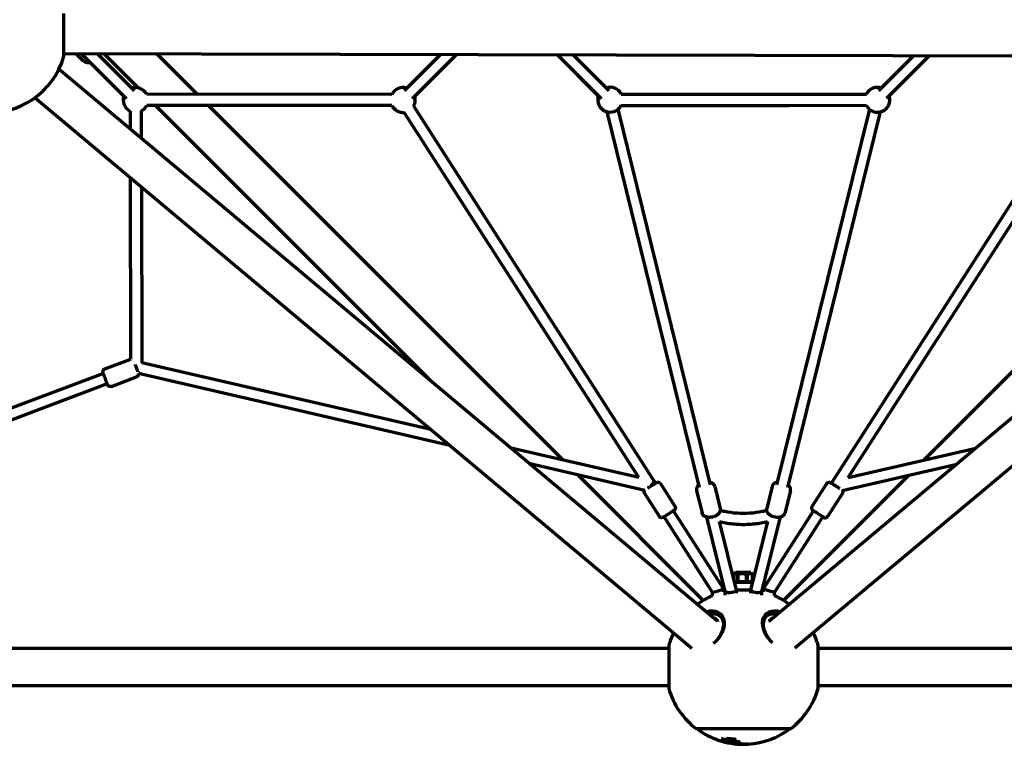
# Model space of a CAD drawing. Units: millimetres. Extents: x 0 to 21000, y 0 to 29700.
# Drawn here: x 9404 to 10987, y 9286 to 10451 of the extents above; entities that cross this region are included whole.
import ezdxf

# ---------------------------------------------------------------- set-up
doc = ezdxf.new("R2010")
doc.units = ezdxf.units.MM
doc.header["$LTSCALE"] = 100
doc.layers.add('Widoczne (ISO)', color=7, linetype='Continuous', lineweight=70)

msp = doc.modelspace()

# ---------------------------------------------------------------- linework, layer by layer
at = {"layer": 'Widoczne (ISO)'}
for p, q in [((9474.9, 10392.1), (9474.9, 10460.9)), ((11654.2, 10391), (9474.9, 10396.2)), ((9494.7, 10396.2), (9505.5, 10385.4)), ((9575.5, 10323.9), (9503.2, 10396.1)), ((9588.3, 10336.6), (9528.7, 10396.1)), ((9528.8, 10396.1), (9583.9, 10341)), ((9593.8, 10341.7), (9539.4, 10396)), ((9689.3, 10331), (9624.4, 10395.8)), ((10080.1, 10394.7), (10021.9, 10336.5)), ((10026.3, 10340.9), (10080, 10394.7)), ((10105.4, 10394.7), (10034.6, 10323.8)), ((10334.1, 10328.5), (10268.3, 10394.3)), ((10268.3, 10394.3), (10338.5, 10324.2)), ((10293.9, 10394.2), (10351.2, 10336.9)), ((10840.8, 10392.9), (10784.9, 10336.8)), ((10789.3, 10341.2), (10840.8, 10392.9)), ((10866.1, 10392.8), (10797.7, 10324.1)), ((9467, 10371.6), (10524.4, 9485.6)), ((11662.1, 10365.8), (10610.4, 9485.4)), ((9428.5, 10325.6), (10484.3, 9440.9)), ((10002.2, 10330.9), (9608, 10331)), ((10371, 10331.3), (10765.2, 10331.2)), ((10639.7, 10331.2), (10765.2, 10331.3)), ((10002.2, 10312.9), (9608, 10313)), ((10064.5, 9871), (9622.4, 10313)), ((10277.1, 9743.2), (9707.3, 10313)), ((10426.3, 9706.1), (10037.3, 10311.7)), ((10514.5, 9703.5), (10366.1, 10307.1)), ((10370.9, 10313.2), (10639.8, 10313.2)), ((10371, 10313.3), (10765.2, 10313.2)), ((10770, 10307), (10620.7, 9703.5)), ((11700.6, 10319.8), (10650.4, 9440.7)), ((10708.9, 9706), (11098.6, 10312.3)), ((10857.5, 9742.9), (11428.1, 10313.5)), ((9581.2, 10304.1), (9581.2, 10275.8)), ((9599.2, 10304.1), (9599.3, 10260.7)), ((10399.2, 9715), (10022.1, 10302)), ((10496, 9703.1), (10348.5, 10302.8)), ((10497, 9699.2), (10348.6, 10302.8)), ((10787.5, 10302.7), (10638.2, 9699.2)), ((10787.6, 10302.7), (10639.2, 9703.1)), ((10736, 9714.9), (11113.8, 10302.6)), ((9581.4, 10197.4), (9582.1, 9905)), ((9599.4, 10182.3), (9600.1, 9899.6)), ((9540.9, 9889.6), (9581.1, 9904.7)), ((10065.1, 9792.2), (9600.1, 9899.6)), ((9538.3, 9882.3), (8647, 9547.9)), ((10095.5, 9766.7), (9594.8, 9882.3)), ((9544.6, 9865.4), (8653.4, 9531.1)), ((9551.4, 9861.5), (9591.7, 9876.6)), ((10399.2, 9715), (10194, 9762.4)), ((10736, 9714.9), (10940.9, 9762.2)), ((10408.8, 9694.3), (10224.5, 9736.9)), ((10726.4, 9694.2), (10910.5, 9736.7)), ((10502.9, 9517.4), (10301.1, 9719.2)), ((10426.3, 9706.1), (10424.3, 9709.2)), ((10434.1, 9705.2), (10457.3, 9669)), ((10632, 9517.4), (10833.5, 9718.9)), ((10701.1, 9705.1), (10677.9, 9668.9)), ((10408.8, 9688.9), (10432.1, 9652.8)), ((10492.2, 9693.7), (10501, 9658)), ((10521.4, 9700.8), (10530.1, 9665.1)), ((10613.9, 9700.8), (10605.1, 9665.1)), ((10643, 9693.6), (10634.2, 9657.9)), ((10726.4, 9688.8), (10703.1, 9652.7)), ((10535.8, 9535.6), (10454.9, 9661.5)), ((10599.2, 9535.6), (10680.2, 9661.5)), ((10517.8, 9530.3), (10439.8, 9651.8)), ((10538.2, 9531.8), (10508.8, 9651.4)), ((10538.2, 9531.9), (10508.8, 9651.4)), ((10556.1, 9534.2), (10529.1, 9644.1)), ((10606.1, 9644.1), (10578.9, 9534.2)), ((10626.4, 9651.3), (10596.8, 9531.8)), ((10626.4, 9651.3), (10596.8, 9531.9)), ((10617.2, 9530.3), (10695.3, 9651.7)), ((10555.2, 9562.4), (10552.5, 9559.8)), ((10579.2, 9562.4), (10581.8, 9559.8)), ((10552.2, 9550.2), (10552.2, 9559.4)), ((10557.2, 9559.4), (10557.2, 9547.4)), ((10558.9, 9547.4), (10558.9, 9559.4)), ((10571.9, 9559.4), (10571.9, 9547.4)), ((10573.9, 9547.4), (10573.9, 9559.4)), ((10581.8, 9559.4), (10581.9, 9547.4)), ((10582.2, 9547.5), (10582.1, 9559.4)), ((10535.8, 9531.3), (10535.8, 9535.6)), ((10538.2, 9526), (10538.2, 9531.9)), ((10556.2, 9529.2), (10556.2, 9534)), ((10578.8, 9534), (10578.8, 9529.1)), ((10596.8, 9531.9), (10596.8, 9526)), ((10596.8, 9531.9), (10596.8, 9531.9)), ((10599.2, 9531.3), (10599.2, 9535.6)), ((10517.8, 9525.1), (10517.8, 9530.3)), ((10617.2, 9525.1), (10617.2, 9530.3)), ((10525.7, 9484.7), (10523.8, 9486.6)), ((10526.1, 9484.2), (10526.5, 9483.8)), ((10608.7, 9484), (10608.2, 9483.7)), ((10609.2, 9484.7), (10611.1, 9486.6)), ((10447.3, 9440.4), (8464.6, 9440.4)), ((10447.3, 9444.8), (10447.3, 9376)), ((10687.6, 9376), (10687.6, 9444.8)), ((12670.3, 9440.4), (10687.6, 9440.4)), ((10447.3, 9380.4), (8464.6, 9380.4)), ((12670.3, 9380.4), (10687.6, 9380.4)), ((10643, 9310.8), (10492, 9310.8)), ((10538.1, 9294.2), (10538.1, 9293.1)), ((10546, 9295.5), (10546, 9294.7)), ((10546.4, 9293.8), (10546.4, 9292.8)), ((10546.6, 9293.4), (10546.6, 9292.4)), ((10547.3, 9293.3), (10547.3, 9292.3)), ((10549.9, 9293.6), (10549.9, 9292.5)), ((10551.1, 9295), (10551.1, 9294)), ((10541.9, 9291.6), (10541.9, 9291.3)), ((10543.1, 9291), (10543.1, 9290.7)), ((10544.1, 9291.6), (10544.1, 9291.1)), ((10545.5, 9289.9), (10545.5, 9289.6)), ((10547.1, 9293.1), (10547.1, 9292)), ((10547.4, 9291.6), (10547.4, 9290.8)), ((10548.4, 9291.4), (10548.4, 9290.4)), ((10548.8, 9291.6), (10548.8, 9291.1)), ((10548.8, 9290.9), (10548.8, 9290.6)), ((10550.7, 9290.4), (10550.7, 9290.2)), ((10555.3, 9290.1), (10555.3, 9289.1)), ((10555.4, 9288.1), (10555.4, 9287.6)), ((10557.9, 9287.4), (10557.9, 9287.1)), ((10561.3, 9286.8), (10561.3, 9286.5)), ((10561.9, 9287.6), (10561.9, 9287.2)), ((10563.2, 9287.4), (10563.2, 9287.2)), ((10564, 9287.2), (10564, 9286.9)), ((10565.4, 9287), (10565.4, 9286.6)), ((10565.7, 9286.5), (10565.7, 9286.2)), ((10565.7, 9286.5), (10565.7, 9286.3)), ((10568.2, 9286.6), (10568.2, 9286.4)), ((10569.3, 9286.3), (10569.3, 9286.2)), ((10569.4, 9286.3), (10569.4, 9286.2)), ((10569.5, 9286.7), (10569.5, 9286.3)), ((10569.7, 9286.7), (10569.7, 9286.5)), ((10570.1, 9286.3), (10570.1, 9286.2)), ((10571.3, 9286.3), (10571.3, 9286.3)), ((10573.6, 9286.4), (10573.6, 9286.3)), ((10574.6, 9286.4), (10574.6, 9286.4))]:
    msp.add_line(p, q, dxfattribs=at)
for centre, radius, start, end in [((9354.7, 10426.5), 125, 105.9712, 344.0291), ((9590.1, 10322), 20, 26.7266, 108.2757), ((10020, 10321.9), 20, 71.7962, 153.2392), ((10353.1, 10322.3), 20, 26.7359, 108.2772), ((10783.1, 10322.2), 20, 71.8487, 153.2486), ((9590.1, 10322), 20, 161.763, 243.3837), ((10020, 10321.9), 20, 329.4613, 18.3089), ((10353.1, 10322.3), 20, 161.7646, 333.2486), ((10783.1, 10322.2), 20, 206.7359, 18.3614), ((9590.1, 10322), 20, 296.8711, 333.2392), ((10020, 10321.9), 20, 206.7266, 275.9739), ((10567.5, 9410.4), 125, 103.553, 104.655), ((10567.5, 9410.4), 125, 75.2973, 76.4016), ((10567.5, 9410.4), 125, 113.3905, 126.1558), ((10567.5, 9410.4), 125, 53.8181, 66.559), ((10567.5, 9410.4), 125, 153.9289, 164.0291), ((10567.5, 9410.4), 125, 15.9712, 26.045), ((10567.5, 9410.4), 125, 195.9712, 232.8431), ((10567.5, 9410.4), 125, 307.1569, 344.0291), ((10567.5, 9411.2), 125, 233.4359, 269.9615), ((10567.5, 9411.2), 125, 273.6974, 306.5641), ((10567.5, 9411.2), 125, 270.8646, 271.6769)]:
    msp.add_arc(centre, radius, start, end, dxfattribs=at)
for centre, major_axis, ratio, start_param, end_param in [((9541.5, 9873.8), (3.16, -8.43), 0.000581, 6.283178, 9.424771), ((10418.7, 9701.3), (-5.59, -7.94), 0.0007, 3.141308, 4.712063), ((10447.4, 9656.7), (7.57, 4.86), 0.000749, 6.283183, 9.424776), ((10687.8, 9656.6), (-7.57, 4.87), 0.007717, 3.141593, 6.283185), ((10567.2, 9562.4), (12, 0), 0.000016, 0.000016, 3.141577), ((10567.2, 9547.4), (15.5, 0), 0.000016, 0.264527, 2.742956), ((10567.2, 9559.4), (15, 0), 0.000016, 2.153277, 2.298475), ((10567.2, 9559.4), (15, 0), 0.000016, 1.105789, 1.250933), ((10567.2, 9559.4), (15, 0), 0.000016, 0.058591, 0.203735), ((10526.8, 9533), (-9, -2.64), 0.000922, 0.000271, 1.565104), ((10526.8, 9533), (-9, -2.64), 0.000922, 1.565104, 3.141322), ((10547.2, 9533), (-9, -1.08), 0.280962, 0.034333, 2.729619), ((10567.2, 9546.4), (16.5, 0), 0.000016, 0.470521, 2.58918), ((10547.2, 9533), (-9, -1.08), 0.280962, 2.729619, 3.175926), ((10567.2, 9534), (18.7, 0), 0.000016, 0.898668, 2.203388), ((10587.8, 9533), (8.99, -1.11), 0.279701, 3.107842, 3.54749), ((10587.8, 9533), (8.99, -1.11), 0.279701, 3.54749, 6.249435), ((10608.2, 9533), (-9, 2.65), 0.005155, 4.703677, 6.284701), ((10608.2, 9533), (-9, 2.65), 0.005155, 3.143109, 4.703677), ((10507.4, 9470.5), (24.3, 24.3), 0.707107, 4.514357, 7.200295), ((10627.5, 9470.5), (-24.3, 24.3), 0.707107, 5.364261, 8.00978), ((10508.5, 9469.4), (22.3, 22.3), 0.707107, 4.869639, 7.110994), ((10509.5, 9468.4), (22.3, 22.3), 0.707107, 0.03121, 0.822183), ((10507.5, 9470.3), (16.3, 16.3), 0.707107, 6.151527, 6.533589), ((10509.5, 9468.4), (16.3, 16.3), 0.707107, 6.225654, 6.283185), ((10626.4, 9469.4), (-22.3, 22.3), 0.707107, 5.453315, 7.662933), ((10625.5, 9468.4), (-22.3, 22.3), 0.707107, 5.45896, 6.251975), ((10625.5, 9468.4), (-16.3, 16.3), 0.707107, 0, 0.070066), ((10627.4, 9470.3), (-16.3, 16.3), 0.707107, 6.0237, 6.421835), ((10537.8, 9411.2), (0, -115.7), 0.78005, 0.03425, 0.06062), ((10512.8, 9307.7), (38.7, -20.4), 0.031358, 5.555133, 5.580572), ((10535.6, 9406.6), (16.6, -114.3), 0.739847, 6.155075, 6.196689), ((10513.1, 9307.2), (38.2, -20), 0.028036, 5.601959, 5.630309), ((10536.1, 9294.9), (10.5, -2.7), 0.261627, 5.430733, 5.651584), ((10553.9, 9411.2), (0, -123.1), 0.78005, 6.280852, 6.362446), ((10567.2, 9411.2), (0, -125), 0.625717, 6.109624, 6.131205), ((10555.6, 9411.2), (0, -123.6), 0.78005, 6.280861, 6.362165), ((10556.6, 9411.2), (0, -123.8), 0.78005, 6.280865, 6.343552), ((10567.2, 9411.2), (0, -125), 0.625717, 6.144121, 6.163746), ((10558.1, 9411.2), (0, -124.1), 0.78005, 6.280871, 6.322336), ((10560, 9411.2), (0, -124.4), 0.78005, 6.280877, 6.322233), ((10567.2, 9411.2), (0, -125), 0.625717, 6.188275, 6.20789), ((10561.6, 9411.2), (0, -124.6), 0.78005, 6.280881, 6.322168), ((10575.1, 9411.2), (0, -124.6), 0.625717, 6.109089, 6.130737), ((10573.3, 9411.2), (0, -124.8), 0.625717, 6.143871, 6.163532), ((10558.1, 9411.2), (0, -124.1), 0.78005, 0.052723, 0.060213), ((10567.2, 9411.2), (0, -125), 0.625717, 6.239064, 6.263082), ((10562.6, 9411.2), (0, -124.8), 0.78005, 0.015733, 0.078219), ((10573.3, 9411.2), (0, -124.8), 0.625717, 6.181823, 6.1822), ((10566.5, 9286.3), (-0.75, 0.006), 0.039407, 5.388751, 6.959547), ((10565.9, 9411.2), (0, -125), 0.78005, 6.280887, 6.295687), ((10568.7, 9411.2), (0, -125), 0.625717, 6.247536, 6.263081), ((10564.2, 9411.2), (0, -124.9), 0.78005, 0.018516, 0.040683), ((10571.4, 9411.2), (0, -124.9), 0.625717, 6.2415, 6.259078), ((10571.2, 9286.2), (1.86, 0.06), 0.001432, 2.817367, 3.238048), ((10567.9, 9411.2), (0, -125), 0.78005, 0.016179, 0.022829), ((10565.6, 9411.2), (0, -125), 0.78005, 0.040659, 0.05612), ((10564.2, 9411.2), (0, -124.9), 0.78005, 0.056152, 0.078135), ((10572.9, 9411.2), (0, -124.8), 0.625717, 6.241468, 6.259059), ((10569.7, 9411.2), (0, -125), 0.625717, 0.005075, 0.031114), ((10575.1, 9411.2), (0, -124.6), 0.625717, 6.220848, 6.241407), ((10570.9, 9411.2), (0, -124.9), 0.625717, 0.005107, 0.027901), ((10571.2, 9411.2), (0, -124.9), 0.78005, 0.025314, 0.035505)]:
    msp.add_ellipse(centre, major_axis=major_axis, ratio=ratio, start_param=start_param, end_param=end_param, dxfattribs=at)
for points, knots in [([(9529.6, 10395.2), (9529.6, 10395.2), (9529.6, 10395.2), (9529.7, 10395.5), (9529.7, 10395.8), (9529.8, 10396.1)], [6.97074996, 6.97074996, 6.97074996, 6.97074996, 6.97271632, 6.97271632, 7.03431581, 7.03431581, 7.03431581, 7.03431581]), ([(9505.5, 10385.4), (9506.4, 10384.5), (9507.5, 10383.8), (9509.8, 10382.7), (9511, 10382.3), (9513.7, 10382), (9515.1, 10382.1), (9516.6, 10382.4), (9516.8, 10382.5), (9516.9, 10382.5)], [4.7113452, 4.7113452, 4.7113452, 4.7113452, 4.9782352, 4.9782352, 5.2569582, 5.2569582, 5.5652978, 5.5652978, 5.5918145, 5.5918145, 5.5918145, 5.5918145]), ([(9589.5, 9896.8), (9589.6, 9896.3), (9589.8, 9895.8), (9590.4, 9894.4), (9590.7, 9893.4), (9591.5, 9891.4), (9591.9, 9890.4), (9592.6, 9888.5), (9592.9, 9887.6), (9593.5, 9886.2), (9593.7, 9885.6), (9593.9, 9885.1)], [1.836712, 1.836712, 1.836712, 1.836712, 2.006392, 2.006392, 2.325291, 2.325291, 2.64412, 2.64412, 2.962951, 2.962951, 3.223975, 3.223975, 3.223975, 3.223975]), ([(9538.3, 9882.3), (9538.2, 9882.5), (9538.1, 9882.7), (9538, 9883), (9538, 9883.1), (9538, 9883.2), (9538, 9883.2), (9537.9, 9883.3), (9537.9, 9883.3), (9537.9, 9883.3), (9537.9, 9883.3), (9537.9, 9883.4), (9537.9, 9883.4), (9537.9, 9883.5), (9537.9, 9883.5), (9537.8, 9883.6), (9537.8, 9883.6), (9537.8, 9883.8), (9537.8, 9883.9), (9537.7, 9884.3), (9537.6, 9884.6), (9537.6, 9885.4), (9537.7, 9885.9), (9538, 9886.9), (9538.3, 9887.4), (9538.9, 9888.3), (9539.3, 9888.7), (9540.1, 9889.3), (9540.5, 9889.5), (9540.9, 9889.6)], [3.433202, 3.433202, 3.433202, 3.433202, 3.601068, 3.601068, 3.760332, 3.760332, 3.84848, 3.84848, 3.860398, 3.860398, 3.870637, 3.870637, 3.880199, 3.880199, 3.888939, 3.888939, 3.904017, 3.904017, 3.938054, 3.938054, 4.030838, 4.030838, 4.186325, 4.186325, 4.345708, 4.345708, 4.505022, 4.505022, 4.639575, 4.639575, 4.639575, 4.639575]), ([(9594.8, 9882.3), (9594.8, 9882.3), (9594.8, 9882.3), (9594.9, 9882), (9594.9, 9881.7), (9594.9, 9880.9), (9594.9, 9880.3), (9594.5, 9879.3), (9594.3, 9878.8), (9593.7, 9878), (9593.3, 9877.6), (9592.5, 9877), (9592.1, 9876.8), (9591.7, 9876.6)], [3.9332556, 3.9332556, 3.9332556, 3.9332556, 3.938054, 3.938054, 4.0308381, 4.0308381, 4.1863247, 4.1863247, 4.3457076, 4.3457076, 4.5050224, 4.5050224, 4.6395746, 4.6395746, 4.6395746, 4.6395746]), ([(9551.4, 9861.5), (9550.9, 9861.4), (9550.4, 9861.2), (9549.3, 9861.2), (9548.8, 9861.3), (9547.7, 9861.6), (9547.3, 9861.8), (9546.4, 9862.4), (9546, 9862.8), (9545.5, 9863.4), (9545.4, 9863.7), (9545.2, 9864), (9545.1, 9864.1), (9545.1, 9864.2), (9545.1, 9864.3), (9545.1, 9864.3), (9545, 9864.3), (9545, 9864.3), (9545, 9864.4), (9545, 9864.4), (9545, 9864.4), (9545, 9864.4), (9545, 9864.4), (9545, 9864.4), (9545, 9864.5), (9545, 9864.5), (9544.9, 9864.6), (9544.8, 9864.8), (9544.7, 9865.1), (9544.6, 9865.4)], [0, 0, 0, 0, 0.162146, 0.162146, 0.321363, 0.321363, 0.480685, 0.480685, 0.640002, 0.640002, 0.718803, 0.718803, 0.754142, 0.754142, 0.763421, 0.763421, 0.769083, 0.769083, 0.777308, 0.777308, 0.786498, 0.786498, 0.802818, 0.802818, 0.845636, 0.845636, 0.97414, 0.97414, 1.205273, 1.205273, 1.205273, 1.205273]), ([(10413.5, 9697.9), (10413.9, 9698.2), (10414.4, 9698.5), (10415.7, 9699.3), (10416.6, 9699.9), (10418.4, 9701), (10419.3, 9701.6), (10421, 9702.7), (10421.9, 9703.3), (10423.5, 9704.3), (10424.2, 9704.8), (10425.4, 9705.6), (10426, 9705.9), (10426.7, 9706.4), (10427, 9706.6), (10427.1, 9706.7), (10427.1, 9706.7), (10427.2, 9706.7), (10427.2, 9706.7), (10427.2, 9706.7), (10427.2, 9706.7), (10427.2, 9706.7), (10427.3, 9706.7), (10427.3, 9706.8), (10427.4, 9706.8), (10427.4, 9706.8), (10427.4, 9706.8), (10427.5, 9706.9), (10427.6, 9706.9), (10427.7, 9707), (10427.9, 9707), (10428.3, 9707.2), (10428.7, 9707.3), (10429.5, 9707.5), (10430.1, 9707.5), (10431.1, 9707.3), (10431.6, 9707.2), (10432.6, 9706.7), (10433, 9706.4), (10433.6, 9705.7), (10433.9, 9705.5), (10434.1, 9705.2)], [1.6435, 1.6435, 1.6435, 1.6435, 1.849287, 1.849287, 2.168378, 2.168378, 2.487291, 2.487291, 2.806167, 2.806167, 3.125089, 3.125089, 3.444209, 3.444209, 3.764141, 3.764141, 3.806847, 3.806847, 3.838889, 3.838889, 3.850919, 3.850919, 3.865726, 3.865726, 3.877882, 3.877882, 3.88785, 3.88785, 3.90577, 3.90577, 3.946416, 3.946416, 4.051319, 4.051319, 4.208532, 4.208532, 4.367873, 4.367873, 4.52719, 4.52719, 4.633541, 4.633541, 4.633541, 4.633541]), ([(10521.4, 9700.8), (10521.1, 9701.7), (10520.7, 9702.6), (10519.6, 9704.2), (10519, 9704.9), (10517.3, 9706.1), (10516.2, 9706.6), (10514.6, 9707.2), (10514.1, 9707.3), (10513.5, 9707.4)], [3.0543839, 3.0543839, 3.0543839, 3.0543839, 3.2464061, 3.2464061, 3.4582361, 3.4582361, 3.7337593, 3.7337593, 3.8747877, 3.8747877, 3.8747877, 3.8747877]), ([(10621.7, 9707.4), (10620.7, 9707.2), (10619.7, 9706.9), (10617.5, 9705.8), (10616.3, 9705), (10614.7, 9702.9), (10614.2, 9702), (10613.9, 9700.9), (10613.9, 9700.8), (10613.9, 9700.8)], [5.2287422, 5.2287422, 5.2287422, 5.2287422, 5.4863788, 5.4863788, 5.821248, 5.821248, 6.0410473, 6.0410473, 6.0491133, 6.0491133, 6.0491133, 6.0491133]), ([(10701.1, 9705.1), (10701.4, 9705.5), (10701.8, 9705.9), (10702.6, 9706.5), (10703, 9706.8), (10703.8, 9707.2), (10704.3, 9707.2), (10705.1, 9707.4), (10705.5, 9707.4), (10706.3, 9707.3), (10706.5, 9707.2), (10707, 9707.1), (10707.2, 9707), (10707.4, 9706.9), (10707.5, 9706.9), (10707.6, 9706.8), (10707.6, 9706.8), (10707.8, 9706.7), (10707.8, 9706.7), (10708, 9706.6), (10708.1, 9706.6), (10708.5, 9706.3), (10708.8, 9706.1), (10709.4, 9705.7), (10709.6, 9705.6), (10709.9, 9705.4), (10710, 9705.3), (10710.3, 9705.1), (10710.5, 9705), (10710.8, 9704.8), (10711, 9704.7), (10711.4, 9704.5), (10711.6, 9704.4), (10711.9, 9704.1), (10712.1, 9704), (10712.5, 9703.7), (10712.8, 9703.6), (10713.2, 9703.3), (10713.4, 9703.2), (10713.8, 9702.9), (10714, 9702.8), (10714.5, 9702.5), (10714.7, 9702.4), (10715.1, 9702.1), (10715.3, 9701.9), (10715.8, 9701.7), (10716, 9701.5), (10716.5, 9701.2), (10716.7, 9701.1), (10717.1, 9700.8), (10717.4, 9700.6), (10717.8, 9700.3), (10718, 9700.2), (10718.5, 9699.9), (10718.7, 9699.8), (10719.1, 9699.5), (10719.3, 9699.4), (10719.8, 9699.1), (10720, 9699), (10720.4, 9698.7), (10720.6, 9698.6), (10721, 9698.3), (10721.2, 9698.2), (10721.5, 9698), (10721.7, 9697.9), (10721.8, 9697.8)], [3.143855, 3.143855, 3.143855, 3.143855, 3.146324, 3.146324, 3.149047, 3.149047, 3.152634, 3.152634, 3.158284, 3.158284, 3.16906, 3.16906, 3.188332, 3.188332, 3.206674, 3.206674, 3.229138, 3.229138, 3.268307, 3.268307, 3.391529, 3.391529, 3.705688, 3.705688, 3.788665, 3.788665, 3.87283, 3.87283, 3.957053, 3.957053, 4.040179, 4.040179, 4.120531, 4.120531, 4.201953, 4.201953, 4.283395, 4.283395, 4.363798, 4.363798, 4.443687, 4.443687, 4.524622, 4.524622, 4.605561, 4.605561, 4.685466, 4.685466, 4.765262, 4.765262, 4.846091, 4.846091, 4.926917, 4.926917, 5.006703, 5.006703, 5.086587, 5.086587, 5.167493, 5.167493, 5.248384, 5.248384, 5.328226, 5.328226, 5.397027, 5.397027, 5.397027, 5.397027]), ([(10408.8, 9688.9), (10408.5, 9689.4), (10408.3, 9689.9), (10408, 9690.9), (10408, 9691.5), (10408.1, 9692.5), (10408.2, 9693.1), (10408.5, 9693.8), (10408.6, 9694.1), (10408.8, 9694.3)], [0, 0, 0, 0, 0.1621464, 0.1621464, 0.3213635, 0.3213635, 0.4806857, 0.4806857, 0.5647875, 0.5647875, 0.5647875, 0.5647875]), ([(10496.1, 9703.2), (10495.3, 9702.5), (10494.5, 9701.8), (10493.1, 9699.8), (10492.4, 9698.5), (10491.9, 9695.9), (10491.9, 9694.8), (10492.2, 9693.7), (10492.2, 9693.7), (10492.2, 9693.7)], [5.3755728, 5.3755728, 5.3755728, 5.3755728, 5.6332971, 5.6332971, 5.968122, 5.968122, 6.187946, 6.187946, 6.1959766, 6.1959766, 6.1959766, 6.1959766]), ([(10643, 9693.6), (10643.2, 9694.5), (10643.3, 9695.5), (10643.1, 9697.4), (10642.8, 9698.3), (10641.9, 9700.2), (10641.2, 9701.1), (10640, 9702.3), (10639.6, 9702.7), (10639.2, 9703.1)], [2.9075206, 2.9075206, 2.9075206, 2.9075206, 3.099505, 3.099505, 3.3112967, 3.3112967, 3.5867894, 3.5867894, 3.7278917, 3.7278917, 3.7278917, 3.7278917]), ([(10726.4, 9694.2), (10726.5, 9694.1), (10726.6, 9693.9), (10726.8, 9693.4), (10726.9, 9693.1), (10727.1, 9692.4), (10727.1, 9692.1), (10727.2, 9691.2), (10727.1, 9690.5), (10726.7, 9689.5), (10726.6, 9689.1), (10726.4, 9688.8)], [6.26884491, 6.26884491, 6.26884491, 6.26884491, 6.27325811, 6.27325811, 6.27751838, 6.27751838, 6.28005241, 6.28005241, 6.28372778, 6.28372778, 6.28544742, 6.28544742, 6.28544742, 6.28544742]), ([(10457.3, 9669), (10457.6, 9668.5), (10457.8, 9668), (10458.1, 9667), (10458.1, 9666.4), (10458, 9665.4), (10457.9, 9664.8), (10457.5, 9663.9), (10457.2, 9663.4), (10456.7, 9662.8), (10456.5, 9662.6), (10456.2, 9662.4), (10456.1, 9662.3), (10456, 9662.2), (10456, 9662.2), (10456, 9662.2), (10456, 9662.2), (10455.9, 9662.2), (10455.9, 9662.2), (10455.9, 9662.1), (10455.9, 9662.1), (10455.9, 9662.1), (10455.8, 9662.1), (10455.8, 9662.1), (10455.8, 9662.1), (10455.7, 9662), (10455.6, 9662), (10455.4, 9661.8), (10455.2, 9661.7), (10455, 9661.5), (10455, 9661.5), (10455, 9661.5)], [0, 0, 0, 0, 0.162146, 0.162146, 0.321364, 0.321364, 0.480686, 0.480686, 0.640001, 0.640001, 0.718746, 0.718746, 0.75201, 0.75201, 0.760881, 0.760881, 0.767042, 0.767042, 0.776432, 0.776432, 0.78683, 0.78683, 0.805223, 0.805223, 0.85372, 0.85372, 0.999333, 0.999333, 1.199973, 1.199973, 1.203268, 1.203268, 1.203268, 1.203268]), ([(10530.1, 9665.1), (10530.3, 9664.2), (10530.4, 9663.3), (10530.2, 9661.4), (10529.9, 9660.4), (10529, 9658.5), (10528.3, 9657.6), (10526.5, 9655.7), (10525.3, 9654.8), (10522.7, 9653.3), (10521.2, 9652.6), (10518.1, 9651.6), (10516.6, 9651.3), (10513.5, 9651), (10511.9, 9650.9), (10508.8, 9651.3), (10507.3, 9651.7), (10504.6, 9652.9), (10503.4, 9653.8), (10501.8, 9655.8), (10501.3, 9656.8), (10501, 9657.9), (10501, 9657.9), (10501, 9658)], [3.228801, 3.228801, 3.228801, 3.228801, 3.420824, 3.420824, 3.632654, 3.632654, 3.908177, 3.908177, 4.276106, 4.276106, 4.664008, 4.664008, 5.039623, 5.039623, 5.417479, 5.417479, 5.807715, 5.807715, 6.142539, 6.142539, 6.362363, 6.362363, 6.370394, 6.370394, 6.370394, 6.370394]), ([(10530.3, 9662.4), (10532.6, 9661.8), (10534.9, 9661.2), (10543.7, 9659.4), (10550.4, 9658.5), (10564.1, 9657.6), (10571.1, 9657.6), (10584.8, 9658.5), (10591.5, 9659.4), (10600.2, 9661.2), (10602.6, 9661.8), (10604.9, 9662.4)], [4.2193996, 4.2193996, 4.2193996, 4.2193996, 4.3194453, 4.3194453, 4.5812098, 4.5812098, 4.8429742, 4.8429742, 5.1047386, 5.1047386, 5.2048807, 5.2048807, 5.2048807, 5.2048807]), ([(10634.2, 9657.9), (10634, 9657), (10633.6, 9656.1), (10632.5, 9654.6), (10631.8, 9653.9), (10630.1, 9652.6), (10629.1, 9652.1), (10626.6, 9651.3), (10625.2, 9651), (10622.1, 9650.9), (10620.5, 9651), (10617.3, 9651.6), (10615.8, 9652), (10612.8, 9653.1), (10611.5, 9653.8), (10608.9, 9655.6), (10607.7, 9656.6), (10605.9, 9659), (10605.3, 9660.3), (10604.8, 9662.9), (10604.8, 9664), (10605.1, 9665.1), (10605.1, 9665.1), (10605.1, 9665.1)], [3.375665, 3.375665, 3.375665, 3.375665, 3.567649, 3.567649, 3.779441, 3.779441, 4.054933, 4.054933, 4.422874, 4.422874, 4.810793, 4.810793, 5.186411, 5.186411, 5.564268, 5.564268, 5.954523, 5.954523, 6.289392, 6.289392, 6.509191, 6.509191, 6.517257, 6.517257, 6.517257, 6.517257]), ([(10677.9, 9668.9), (10677.6, 9668.5), (10677.4, 9668), (10677.1, 9667), (10677.1, 9666.5), (10677.1, 9665.6), (10677.2, 9665.2), (10677.4, 9664.3), (10677.6, 9664), (10677.9, 9663.3), (10678.1, 9663.1), (10678.5, 9662.7), (10678.6, 9662.6), (10678.8, 9662.4), (10678.8, 9662.4), (10678.9, 9662.3), (10679, 9662.3), (10679.1, 9662.2), (10679.1, 9662.1), (10679.3, 9662), (10679.4, 9662), (10679.7, 9661.8), (10679.9, 9661.6), (10680.2, 9661.4)], [3.1393305, 3.1393305, 3.1393305, 3.1393305, 3.1418003, 3.1418003, 3.1445228, 3.1445228, 3.1481094, 3.1481094, 3.1537597, 3.1537597, 3.1645353, 3.1645353, 3.1838079, 3.1838079, 3.2021498, 3.2021498, 3.2246135, 3.2246135, 3.263783, 3.263783, 3.3870046, 3.3870046, 3.6075541, 3.6075541, 3.6075541, 3.6075541]), ([(10439.8, 9651.8), (10439.8, 9651.8), (10439.8, 9651.8), (10439.4, 9651.5), (10439.1, 9651.4), (10439, 9651.3), (10439, 9651.3), (10438.9, 9651.2), (10438.9, 9651.2), (10438.9, 9651.2), (10438.9, 9651.2), (10438.9, 9651.2), (10438.8, 9651.2), (10438.8, 9651.1), (10438.8, 9651.1), (10438.7, 9651.1), (10438.7, 9651.1), (10438.6, 9651), (10438.5, 9651), (10438.4, 9650.9), (10438.2, 9650.9), (10437.8, 9650.7), (10437.4, 9650.6), (10436.6, 9650.4), (10436, 9650.4), (10435, 9650.6), (10434.5, 9650.8), (10433.5, 9651.2), (10433.1, 9651.6), (10432.5, 9652.2), (10432.2, 9652.5), (10432.1, 9652.8)], [3.430701, 3.430701, 3.430701, 3.430701, 3.444209, 3.444209, 3.764141, 3.764141, 3.806847, 3.806847, 3.838889, 3.838889, 3.850919, 3.850919, 3.865726, 3.865726, 3.877882, 3.877882, 3.88785, 3.88785, 3.90577, 3.90577, 3.946416, 3.946416, 4.051319, 4.051319, 4.208532, 4.208532, 4.367873, 4.367873, 4.52719, 4.52719, 4.633541, 4.633541, 4.633541, 4.633541]), ([(10528.9, 9644.2), (10530.5, 9643.8), (10532.1, 9643.4), (10540.9, 9641.6), (10548.4, 9640.6), (10563.7, 9639.6), (10571.5, 9639.6), (10586.8, 9640.6), (10594.3, 9641.6), (10603.1, 9643.4), (10604.7, 9643.8), (10606.2, 9644.1)], [4.2613907, 4.2613907, 4.2613907, 4.2613907, 4.3194453, 4.3194453, 4.5812098, 4.5812098, 4.8429742, 4.8429742, 5.1047386, 5.1047386, 5.1626746, 5.1626746, 5.1626746, 5.1626746]), ([(10695.3, 9651.7), (10695.5, 9651.5), (10695.7, 9651.4), (10696, 9651.2), (10696.1, 9651.2), (10696.3, 9651), (10696.4, 9651), (10696.6, 9650.9), (10696.6, 9650.9), (10696.8, 9650.8), (10696.9, 9650.8), (10697.2, 9650.7), (10697.3, 9650.6), (10698, 9650.4), (10698.3, 9650.4), (10699.1, 9650.4), (10699.4, 9650.4), (10700.1, 9650.5), (10700.4, 9650.6), (10701.3, 9650.9), (10701.9, 9651.3), (10702.6, 9652.1), (10702.9, 9652.4), (10703.1, 9652.7)], [5.8126996, 5.8126996, 5.8126996, 5.8126996, 5.9767162, 5.9767162, 6.1288197, 6.1288197, 6.2048714, 6.2048714, 6.2201274, 6.2201274, 6.2417559, 6.2417559, 6.2602739, 6.2602739, 6.2687339, 6.2687339, 6.2729941, 6.2729941, 6.2755282, 6.2755282, 6.2792036, 6.2792036, 6.2809232, 6.2809232, 6.2809232, 6.2809232]), ([(10546.3, 9288.9), (10545.6, 9289.1), (10545, 9289.3), (10542.1, 9290.2), (10540, 9291), (10536.4, 9292.7), (10534.7, 9293.8), (10532.9, 9295.2), (10532.6, 9295.4), (10532.3, 9295.7)], [5.993927, 5.993927, 5.993927, 5.993927, 6.231097, 6.231097, 7.118975, 7.118975, 8.053616, 8.053616, 8.270794, 8.270794, 8.270794, 8.270794]), ([(10532.3, 9295.7), (10533.5, 9295.1), (10534.7, 9294.5), (10537.6, 9293.1), (10539.3, 9292.3), (10542, 9291), (10543.3, 9290.4), (10545.1, 9289.5), (10545.7, 9289.2), (10546.3, 9288.9)], [16.00239, 16.00239, 16.00239, 16.00239, 16.44231, 16.44231, 17.161101, 17.161101, 17.836293, 17.836293, 18.284351, 18.284351, 18.284351, 18.284351]), ([(10536.5, 9294), (10536.9, 9294.1), (10537.4, 9294.2), (10538.7, 9294.3), (10539.7, 9294.4), (10542.4, 9294.5), (10544.3, 9294.5), (10546, 9294.7)], [-1.367634, -1.367634, -1.367634, -1.367634, -1.09483, -1.09483, -0.683883, -0.683883, 0, 0, 0, 0]), ([(10538.1, 9294.2), (10539.6, 9294), (10541.1, 9293.9), (10543.8, 9293.7), (10545.1, 9293.7), (10546.4, 9293.8)], [0, 0, 0, 0, 0.4893311, 0.4893311, 0.9798835, 0.9798835, 0.9798835, 0.9798835]), ([(10546.4, 9292.8), (10545.1, 9292.7), (10543.8, 9292.7), (10541.1, 9292.8), (10539.6, 9292.9), (10538.1, 9293.1)], [-0.9798402, -0.9798402, -0.9798402, -0.9798402, -0.4893885, -0.4893885, 0, 0, 0, 0]), ([(10546, 9294.7), (10545.1, 9294.8), (10544.3, 9294.9), (10543.5, 9295), (10542.8, 9295.1), (10542.2, 9295.3), (10541.5, 9295.4), (10541.3, 9295.5), (10541.1, 9295.5), (10540.9, 9295.5)], [-0.5167251, -0.5167251, -0.5167251, -0.5167251, -0.2584749, -0.2584749, -0.2584749, -0.0623021, -0.0623021, -0.0623021, 0, 0, 0, 0]), ([(10543.3, 9295.7), (10544.4, 9295.6), (10545.4, 9295.5), (10547.6, 9295.3), (10548.8, 9295.1), (10549.9, 9294.9)], [-0.6801193, -0.6801193, -0.6801193, -0.6801193, -0.340076, -0.340076, 0, 0, 0, 0]), ([(10546.4, 9293.8), (10546.5, 9293.7), (10546.6, 9293.7), (10546.6, 9293.5), (10546.6, 9293.5), (10546.6, 9293.4)], [0, 0, 0, 0, 0.0756867, 0.0756867, 0.1347665, 0.1347665, 0.1347665, 0.1347665]), ([(10547.3, 9293.3), (10547.7, 9293.4), (10548.2, 9293.4), (10548.6, 9293.4), (10549, 9293.5), (10549.5, 9293.5), (10549.9, 9293.6)], [0, 0, 0, 0, 0.1729771, 0.1729771, 0.1729771, 0.3459534, 0.3459534, 0.3459534, 0.3459534]), ([(10549.9, 9294.9), (10550, 9294.9), (10550.2, 9294.9), (10550.3, 9294.8), (10550.4, 9294.8), (10550.7, 9294.9), (10550.8, 9294.9), (10551.1, 9295), (10551.2, 9295.1), (10551.4, 9295.1), (10551.6, 9295.2), (10551.9, 9295.2), (10552.1, 9295.2), (10552.4, 9295.2), (10552.5, 9295.2), (10552.7, 9295.1), (10552.9, 9295.1), (10553.2, 9295), (10553.3, 9294.9), (10553.7, 9294.8), (10553.8, 9294.6), (10554, 9294.5), (10554, 9294.4), (10554.1, 9294.3), (10554, 9294.3), (10554, 9294.2), (10553.9, 9294.2), (10553.8, 9294.2), (10553.6, 9294.1), (10553.4, 9294.1), (10553.2, 9294.1), (10552.8, 9294.1), (10552.6, 9294.2), (10552.1, 9294.2), (10551.9, 9294.2), (10551.6, 9294.2), (10551.5, 9294.2), (10551.2, 9294.1), (10551.1, 9294.1), (10551.1, 9294)], [-0.6657721, -0.6657721, -0.6657721, -0.6657721, -0.6550646, -0.6550646, -0.6424149, -0.6424149, -0.6230156, -0.6230156, -0.5956812, -0.5956812, -0.581817, -0.581817, -0.5700662, -0.5700662, -0.5562788, -0.5562788, -0.5361165, -0.5361165, -0.5063073, -0.5063073, -0.4467967, -0.4467967, -0.4173717, -0.4173717, -0.3918478, -0.3918478, -0.3652097, -0.3652097, -0.3234879, -0.3234879, -0.2452392, -0.2452392, -0.1716542, -0.1716542, -0.0896156, -0.0896156, -0.0536686, -0.0536686, 0, 0, 0, 0]), ([(10551.1, 9294), (10551.3, 9293.9), (10551.4, 9293.7), (10551.5, 9293.4), (10551.5, 9293.3), (10551.1, 9292.9), (10550.5, 9292.7), (10549.9, 9292.5)], [-0.600181, -0.600181, -0.600181, -0.600181, -0.4461924, -0.4461924, -0.3117738, -0.3117738, 0, 0, 0, 0]), ([(10544.1, 9291.1), (10543.8, 9291.1), (10543.5, 9291.2), (10543.2, 9291.2), (10543.1, 9291.2), (10543, 9291.2), (10543, 9291.2), (10542.8, 9291.3), (10542.6, 9291.3), (10542.4, 9291.3), (10542.2, 9291.3), (10542.1, 9291.3), (10541.9, 9291.3)], [0, 0, 0, 0, 0.000961575, 0.000961575, 0.000961575, 0.001250096, 0.001250096, 0.001250096, 0.001884353, 0.001884353, 0.001884353, 0.002500191, 0.002500191, 0.002500191, 0.002500191]), ([(10547.4, 9290.8), (10546.3, 9290.8), (10545.2, 9290.7), (10543.7, 9290.7), (10543.4, 9290.7), (10543.1, 9290.7)], [-53.3228359, -53.3228359, -53.3228359, -53.3228359, -52.8462121, -52.8462121, -52.718202, -52.718202, -52.718202, -52.718202]), ([(10544.6, 9290), (10545.2, 9290), (10545.6, 9289.9), (10546.7, 9289.9), (10547.2, 9290), (10548.7, 9290.1), (10549.5, 9290.2), (10550.7, 9290.2)], [-0.8709767, -0.8709767, -0.8709767, -0.8709767, -0.6935557, -0.6935557, -0.4344947, -0.4344947, 0, 0, 0, 0]), ([(10544.8, 9291.6), (10545.4, 9291.7), (10546, 9291.8), (10546.6, 9292.1), (10546.6, 9292.2), (10546.6, 9292.4), (10546.6, 9292.4), (10546.6, 9292.6), (10546.5, 9292.7), (10546.4, 9292.8)], [-0.4006459, -0.4006459, -0.4006459, -0.4006459, -0.2599373, -0.2599373, -0.1526751, -0.1526751, -0.0756442, -0.0756442, 0, 0, 0, 0]), ([(10555.3, 9289.1), (10553.6, 9289.2), (10552.4, 9289.3), (10548.9, 9289.4), (10547.3, 9289.4), (10545.5, 9289.6)], [-1.202459, -1.202459, -1.202459, -1.202459, -0.60818, -0.60818, 0, 0, 0, 0]), ([(10547.3, 9292.3), (10547.2, 9292.2), (10547.1, 9292.1), (10547.1, 9291.9), (10547.2, 9291.9), (10547.4, 9291.7), (10547.5, 9291.6), (10547.7, 9291.5)], [-0.4157236, -0.4157236, -0.4157236, -0.4157236, -0.2045289, -0.2045289, -0.0909341, -0.0909341, 0, 0, 0, 0]), ([(10549.9, 9292.5), (10549.5, 9292.5), (10549, 9292.4), (10548.6, 9292.4), (10548.2, 9292.3), (10547.7, 9292.3), (10547.3, 9292.3)], [-0.3459355, -0.3459355, -0.3459355, -0.3459355, -0.1729682, -0.1729682, -0.1729682, 0, 0, 0, 0]), ([(10548.4, 9290.4), (10548.2, 9290.4), (10548.1, 9290.5), (10548, 9290.5), (10547.9, 9290.5), (10547.8, 9290.6), (10547.7, 9290.6), (10547.6, 9290.6), (10547.6, 9290.7), (10547.5, 9290.7), (10547.5, 9290.7), (10547.5, 9290.7), (10547.5, 9290.7), (10547.5, 9290.8), (10547.4, 9290.8), (10547.4, 9290.8)], [0, 0, 0, 0, 0.000452564, 0.000452564, 0.000452564, 0.000905015, 0.000905015, 0.000905015, 0.00127915, 0.00127915, 0.00127915, 0.001357581, 0.001357581, 0.001357581, 0.00181003, 0.00181003, 0.00181003, 0.00181003]), ([(10547.7, 9291.5), (10547.7, 9291.5), (10547.8, 9291.5), (10547.9, 9291.5), (10547.9, 9291.5), (10548, 9291.4), (10548.1, 9291.5), (10548.3, 9291.5), (10548.4, 9291.5), (10548.5, 9291.6), (10548.6, 9291.6), (10548.8, 9291.6), (10549, 9291.6), (10549.2, 9291.6), (10549.4, 9291.5), (10549.6, 9291.5), (10549.8, 9291.5), (10550, 9291.4), (10550.1, 9291.4), (10550.3, 9291.3), (10550.4, 9291.2), (10550.5, 9291.1), (10550.5, 9291.1), (10550.5, 9291), (10550.5, 9291), (10550.3, 9290.9), (10550.2, 9290.9), (10550, 9290.9), (10549.8, 9290.9), (10549.5, 9290.9), (10549.4, 9290.9), (10549.2, 9291), (10549.1, 9291), (10548.9, 9291), (10548.8, 9291), (10548.8, 9291.1)], [-0.5938248, -0.5938248, -0.5938248, -0.5938248, -0.5820986, -0.5820986, -0.5698633, -0.5698633, -0.5496861, -0.5496861, -0.4894692, -0.4894692, -0.4627797, -0.4627797, -0.4356471, -0.4356471, -0.3980647, -0.3980647, -0.3526017, -0.3526017, -0.3113989, -0.3113989, -0.2719373, -0.2719373, -0.2349428, -0.2349428, -0.1932194, -0.1932194, -0.1474907, -0.1474907, -0.0938244, -0.0938244, -0.0498996, -0.0498996, -0.024372, -0.024372, 0, 0, 0, 0]), ([(10550.7, 9290.2), (10550.4, 9290.2), (10550.2, 9290.2), (10550, 9290.2), (10549.8, 9290.2), (10549.7, 9290.3), (10549.6, 9290.3), (10549.2, 9290.3), (10548.8, 9290.3), (10548.5, 9290.4), (10548.4, 9290.4), (10548.4, 9290.4), (10548.4, 9290.4)], [-0.2462577, -0.2462577, -0.2462577, -0.2462577, -0.1694493, -0.1694493, -0.1694493, -0.122908, -0.122908, -0.122908, -0.0082325, -0.0082325, -0.0082325, 0, 0, 0, 0]), ([(10548.8, 9291.1), (10548.8, 9291), (10548.8, 9290.9), (10548.9, 9290.7), (10548.9, 9290.7), (10548.8, 9290.6)], [-0.2003989, -0.2003989, -0.2003989, -0.2003989, -0.1000116, -0.1000116, 0, 0, 0, 0]), ([(10548.8, 9290.6), (10549.2, 9290.5), (10549.5, 9290.5), (10550.3, 9290.4), (10550.6, 9290.4), (10551.2, 9290.4), (10551.6, 9290.4), (10551.9, 9290.4)], [-0.2515197, -0.2515197, -0.2515197, -0.2515197, -0.2007893, -0.2007893, -0.134204, -0.134204, 0, 0, 0, 0]), ([(10550.7, 9290.3), (10550.7, 9290.3), (10550.7, 9290.3), (10552.4, 9290.3), (10553.6, 9290.2), (10555.3, 9290.1)], [0.6070749, 0.6070749, 0.6070749, 0.6070749, 0.6073663, 0.6073663, 1.2035214, 1.2035214, 1.2035214, 1.2035214]), ([(10551.9, 9290.4), (10552.7, 9290.5), (10553.5, 9290.5), (10555.2, 9290.6), (10556, 9290.7), (10556.9, 9290.7)], [-0.612674, -0.612674, -0.612674, -0.612674, -0.3062879, -0.3062879, 0, 0, 0, 0]), ([(10555.3, 9290.1), (10555.9, 9290.1), (10556.4, 9290.1), (10557.3, 9290.2), (10557.9, 9290.3), (10558.9, 9290.5), (10559.1, 9290.5), (10559.4, 9290.6)], [0, 0, 0, 0, 0.1785269, 0.1785269, 0.4658419, 0.4658419, 0.5460424, 0.5460424, 0.5460424, 0.5460424]), ([(10561, 9290.3), (10561, 9290.2), (10561, 9290.2), (10560.9, 9290.1), (10560.9, 9290), (10560.7, 9289.9), (10560.5, 9289.8), (10559.9, 9289.7), (10559.1, 9289.5), (10557.9, 9289.2), (10557.3, 9289.2), (10556.4, 9289.1), (10555.9, 9289.1), (10555.3, 9289.1)], [-0.9394495, -0.9394495, -0.9394495, -0.9394495, -0.8675972, -0.8675972, -0.7939526, -0.7939526, -0.6423486, -0.6423486, -0.4647273, -0.4647273, -0.1784626, -0.1784626, 0, 0, 0, 0]), ([(10556.9, 9290.7), (10557.4, 9290.7), (10557.9, 9290.7), (10558.8, 9290.7), (10559.1, 9290.6), (10559.8, 9290.6), (10560.2, 9290.5), (10560.5, 9290.5)], [-0.365104, -0.365104, -0.365104, -0.365104, -0.2107979, -0.2107979, -0.1046499, -0.1046499, 0, 0, 0, 0]), ([(10560.5, 9290.5), (10560.5, 9290.5), (10560.6, 9290.5), (10560.7, 9290.4), (10560.8, 9290.4), (10560.9, 9290.4), (10560.9, 9290.3), (10561, 9290.3), (10561, 9290.3), (10561, 9290.3)], [-0.1549359, -0.1549359, -0.1549359, -0.1549359, -0.14466201, -0.14466201, -0.11581109, -0.11581109, -0.08652395, -0.08652395, -0.07521392, -0.07521392, -0.07521392, -0.07521392]), ([(10563.8, 9286.8), (10563.9, 9286.9), (10563.9, 9286.9), (10564, 9286.9), (10564, 9286.9), (10563.9, 9287), (10563.9, 9287), (10563.8, 9287), (10563.7, 9287), (10563.4, 9287.1), (10563.3, 9287.1), (10562.7, 9287.1), (10562.3, 9287.1), (10561.9, 9287.2)], [-0.2815206, -0.2815206, -0.2815206, -0.2815206, -0.216607, -0.216607, -0.1790741, -0.1790741, -0.1646321, -0.1646321, -0.1361022, -0.1361022, -0.1029662, -0.1029662, 0, 0, 0, 0]), ([(10563.2, 9287.2), (10563.6, 9287.2), (10564, 9287.2), (10564.5, 9287.1), (10564.7, 9287.1), (10565.1, 9287.1), (10565.2, 9287.1), (10565.4, 9287)], [-0.2493986, -0.2493986, -0.2493986, -0.2493986, -0.1368691, -0.1368691, -0.068598, -0.068598, 0, 0, 0, 0]), ([(10563.8, 9286.3), (10563.6, 9286.3), (10563.5, 9286.3), (10563.3, 9286.4), (10563.3, 9286.4), (10563.3, 9286.4), (10563.4, 9286.4), (10563.7, 9286.4), (10563.9, 9286.4), (10564.1, 9286.4)], [0.3391357, 0.3391357, 0.3391357, 0.3391357, 0.4239937, 0.4239937, 0.5088517, 0.5088517, 0.59363, 0.59363, 0.6784084, 0.6784084, 0.6784084, 0.6784084]), ([(10565.4, 9287), (10565.5, 9287), (10565.6, 9287), (10565.7, 9287), (10565.7, 9287), (10565.8, 9286.9), (10565.8, 9286.9), (10566, 9286.9), (10566, 9286.8), (10565.9, 9286.7), (10565.6, 9286.7), (10565.4, 9286.6)], [-0.3851408, -0.3851408, -0.3851408, -0.3851408, -0.3496919, -0.3496919, -0.314345, -0.314345, -0.2909759, -0.2909759, -0.1973656, -0.1973656, 0, 0, 0, 0]), ([(10569.3, 9286.2), (10568.8, 9286.2), (10568.3, 9286.2), (10567.7, 9286.2), (10567.5, 9286.2), (10567.3, 9286.2), (10567.3, 9286.2), (10567.3, 9286.2), (10567.4, 9286.2), (10567.9, 9286.2), (10568.2, 9286.2), (10569, 9286.2), (10569.5, 9286.3), (10570.4, 9286.3), (10570.9, 9286.3), (10571.6, 9286.3), (10572.1, 9286.4), (10573, 9286.4), (10573.4, 9286.4), (10574.3, 9286.4), (10574.7, 9286.4), (10575.3, 9286.4), (10575.5, 9286.4), (10575.6, 9286.4), (10575.5, 9286.4), (10575.3, 9286.4), (10575.2, 9286.4), (10575, 9286.4), (10574.8, 9286.4), (10574.6, 9286.4)], [-2.032076, -2.032076, -2.032076, -2.032076, -1.851199, -1.851199, -1.67415, -1.67415, -1.404961, -1.404961, -1.173603, -1.173603, -1.005848, -1.005848, -0.792124, -0.792124, -0.628224, -0.628224, -0.537524, -0.537524, -0.460333, -0.460333, -0.353268, -0.353268, -0.260948, -0.260948, -0.164945, -0.164945, -0.080216, -0.080216, 0, 0, 0, 0]), ([(10571.3, 9286.3), (10571.4, 9286.3), (10571.6, 9286.3), (10571.9, 9286.3), (10572, 9286.3), (10572.4, 9286.3), (10572.5, 9286.3), (10572.9, 9286.3), (10573, 9286.3), (10573.3, 9286.3), (10573.4, 9286.3), (10573.6, 9286.3), (10573.6, 9286.3), (10573.6, 9286.3), (10573.6, 9286.3), (10573.5, 9286.3), (10573.4, 9286.3), (10573.3, 9286.3), (10573.2, 9286.3), (10573.1, 9286.3)], [-0.3491064, -0.3491064, -0.3491064, -0.3491064, -0.3095139, -0.3095139, -0.2722286, -0.2722286, -0.231923, -0.231923, -0.1912479, -0.1912479, -0.1512012, -0.1512012, -0.1147092, -0.1147092, -0.0726193, -0.0726193, -0.036344, -0.036344, 0, 0, 0, 0])]:
    msp.add_open_spline(points, degree=3, knots=knots, dxfattribs=at)
for points in [[(9581.1, 9904.7), (9581.4, 9904.8), (9581.8, 9904.9), (9582.1, 9905)], [(10536.5, 9294), (10537.1, 9293.7), (10537.6, 9293.4), (10538.1, 9293.1)], [(10538.1, 9294.2), (10538.1, 9294.2), (10538.1, 9294.2), (10538.1, 9294.2)], [(10547.1, 9293.1), (10547.1, 9293.2), (10547.2, 9293.3), (10547.3, 9293.3)], [(10549.9, 9293.6), (10550.3, 9293.7), (10550.8, 9293.8), (10551.1, 9294)], [(10544.6, 9290), (10545, 9289.9), (10545.3, 9289.7), (10545.5, 9289.6)], [(10545.8, 9291.8), (10546.2, 9291.8), (10546.7, 9291.8), (10547.2, 9291.9)], [(10548.2, 9291.5), (10548.3, 9291.4), (10548.3, 9291.4), (10548.4, 9291.4)], [(10548.4, 9291.4), (10548.5, 9291.4), (10548.6, 9291.4), (10548.8, 9291.4)]]:
    msp.add_open_spline(points, degree=3, dxfattribs=at)
for points, weights in [([(10552.2, 9559.4), (10554.7, 9562.2), (10557.2, 9559.4)], [1, 1.11111111111, 1]), ([(10558.9, 9559.4), (10565.4, 9562.2), (10571.9, 9559.4)], [1, 1.11111111111, 1]), ([(10573.9, 9559.4), (10577.9, 9562.3), (10581.8, 9559.4)], [1, 1.11111111111, 1]), ([(10582.1, 9559.4), (10581.9, 9559.6), (10581.8, 9559.8)], [1, 1.00741784294, 1.01384524679])]:
    msp.add_rational_spline(points, weights, degree=2, dxfattribs=at)

doc.saveas('drawing.dxf')
